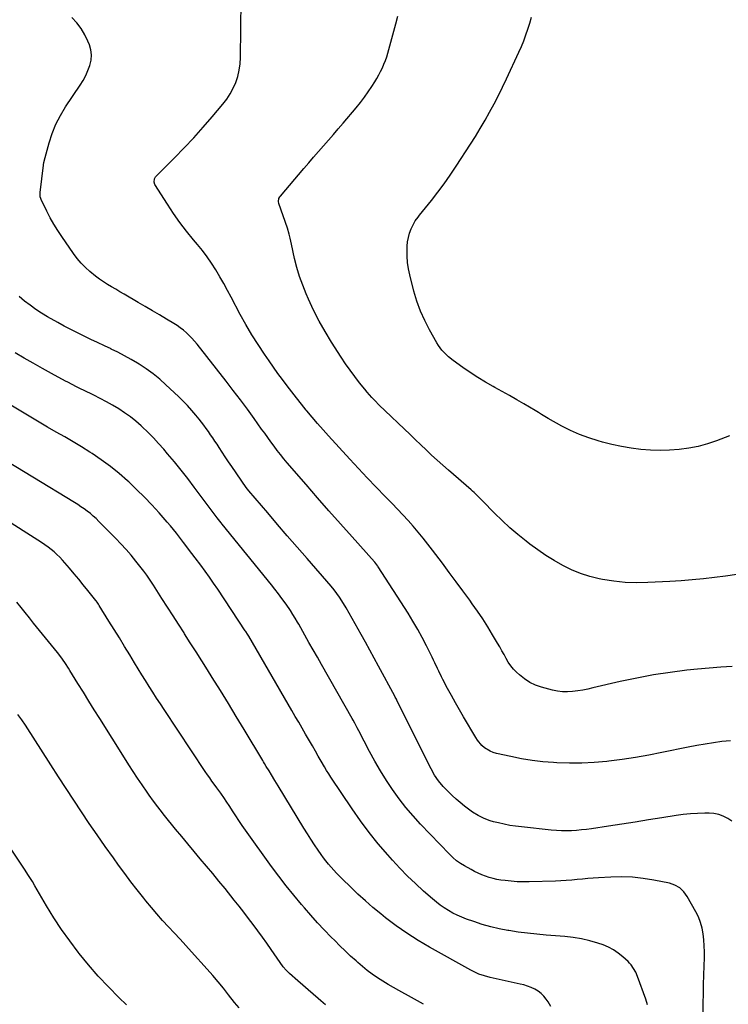
# Model space of a CAD drawing. Units: inches. Extents: x 1857384 to 1862696, y 400147 to 405498.
# Drawn here: x 1859644 to 1860114, y 401284 to 401937 of the extents above; entities that cross this region are included whole.
import ezdxf

# ---------------------------------------------------------------- set-up
doc = ezdxf.new("R2010")
doc.units = ezdxf.units.IN
doc.header["$MEASUREMENT"] = 0
doc.layers.add('7', color=7, linetype='Continuous')
doc.layers.add('8', color=7, linetype='Continuous')

msp = doc.modelspace()

# ---------------------------------------------------------------- linework, layer by layer
at = {"layer": '7', "color": 18}
for points in [[(1860115.1, 401458.54, 1948), (1860109.48, 401457.98, 1948), (1860103.87, 401457.24, 1948), (1860098.28, 401456.4, 1948), (1860092.71, 401455.42, 1948), (1860087.16, 401454.35, 1948), (1860069.67, 401450.73, 1948), (1860060.88, 401449.03, 1948), (1860052.07, 401447.48, 1948), (1860043.23, 401446.16, 1948), (1860034.35, 401445, 1948), (1860033.02, 401444.84, 1948), (1860024.79, 401444.09, 1948), (1860016.55, 401443.63, 1948), (1860008.3, 401443.62, 1948), (1860000.04, 401443.9, 1948), (1859997.81, 401444.04, 1948), (1859990.68, 401444.65, 1948), (1859983.58, 401445.48, 1948), (1859976.52, 401446.64, 1948), (1859969.5, 401448.02, 1948), (1859959.92, 401450.14, 1948), (1859957.78, 401450.77, 1948), (1859955.72, 401451.59, 1948), (1859951.97, 401453.97, 1948), (1859950.3, 401455.48, 1948), (1859947.39, 401458.86, 1948), (1859946.15, 401460.74, 1948), (1859938.05, 401474.48, 1948), (1859935.35, 401479.12, 1948), (1859932.69, 401483.8, 1948), (1859930.1, 401488.5, 1948), (1859927.55, 401493.24, 1948), (1859924.45, 401499.09, 1948), (1859923.5, 401500.92, 1948), (1859921.69, 401504.62, 1948), (1859920.82, 401506.49, 1948), (1859919.09, 401510.23, 1948), (1859918.2, 401512.09, 1948), (1859917.29, 401513.94, 1948), (1859913.57, 401521.42, 1948), (1859910.7, 401526.95, 1948), (1859907.72, 401532.42, 1948), (1859904.56, 401537.79, 1948), (1859901.29, 401543.1, 1948), (1859881.53, 401574.01, 1948), (1859881.24, 401574.45, 1948), (1859879.33, 401576.93, 1948), (1859878.98, 401577.32, 1948), (1859864.2, 401593.74, 1948), (1859856.49, 401602.37, 1948), (1859848.82, 401611.03, 1948), (1859841.21, 401619.74, 1948), (1859833.64, 401628.49, 1948), (1859821.2, 401642.97, 1948), (1859818.94, 401645.66, 1948), (1859816.72, 401648.38, 1948), (1859814.57, 401651.15, 1948), (1859812.45, 401653.95, 1948), (1859810.37, 401656.78, 1948), (1859808.31, 401659.62, 1948), (1859806.25, 401662.47, 1948), (1859804.2, 401665.32, 1948), (1859799.26, 401672.24, 1948), (1859794.71, 401678.53, 1948), (1859790.1, 401684.77, 1948), (1859785.41, 401690.95, 1948), (1859780.65, 401697.09, 1948), (1859761.39, 401721.63, 1948), (1859759.73, 401723.64, 1948), (1859758, 401725.58, 1948), (1859756.17, 401727.44, 1948), (1859754.27, 401729.23, 1948), (1859752.27, 401730.91, 1948), (1859750.22, 401732.51, 1948), (1859748.08, 401733.99, 1948), (1859745.88, 401735.39, 1948), (1859741.05, 401738.26, 1948), (1859736.39, 401741.03, 1948), (1859731.72, 401743.79, 1948), (1859727.04, 401746.53, 1948), (1859722.36, 401749.27, 1948), (1859712.95, 401754.76, 1948), (1859710.19, 401756.38, 1948), (1859707.43, 401758, 1948), (1859704.68, 401759.64, 1948), (1859701.94, 401761.29, 1948), (1859699.24, 401763, 1948), (1859696.6, 401764.79, 1948), (1859694.05, 401766.71, 1948), (1859690.27, 401769.8, 1948), (1859687.29, 401772.52, 1948), (1859684.48, 401775.38, 1948), (1859681.9, 401778.46, 1948), (1859679.48, 401781.68, 1948), (1859671.72, 401792.93, 1948), (1859669.01, 401797.04, 1948), (1859666.43, 401801.22, 1948), (1859664.04, 401805.51, 1948), (1859661.77, 401809.87, 1948), (1859657.93, 401817.65, 1948), (1859657.7, 401818.18, 1948), (1859657.38, 401819.3, 1948), (1859657.23, 401821.05, 1948), (1859657.26, 401821.64, 1948), (1859657.31, 401822.22, 1948), (1859659.56, 401840.26, 1948), (1859659.83, 401842.31, 1948), (1859659.9, 401842.65, 1948), (1859659.98, 401842.98, 1948), (1859663.28, 401855.12, 1948), (1859665.32, 401861.39, 1948), (1859667.75, 401867.48, 1948), (1859670.75, 401873.31, 1948), (1859674.15, 401878.96, 1948), (1859683.86, 401893.47, 1948), (1859685.78, 401896.59, 1948), (1859687.52, 401899.79, 1948), (1859689.02, 401903.11, 1948), (1859690.34, 401906.52, 1948), (1859691.12, 401909.98, 1948), (1859691.4, 401913.43, 1948), (1859690.92, 401916.85, 1948), (1859689.95, 401920.26, 1948), (1859689.03, 401922.49, 1948), (1859686.93, 401926.84, 1948), (1859684.51, 401930.96, 1948), (1859681.59, 401934.76, 1948), (1859678.36, 401938.34, 1948)], [(1860119.24, 401568.91, 1952), (1860111.91, 401567.77, 1952), (1860104.56, 401566.78, 1952), (1860097.18, 401565.97, 1952), (1860089.79, 401565.26, 1952), (1860082.39, 401564.69, 1952), (1860074.98, 401564.22, 1952), (1860060.32, 401563.44, 1952), (1860052.74, 401563.32, 1952), (1860045.19, 401563.58, 1952), (1860037.69, 401564.41, 1952), (1860030.2, 401565.61, 1952), (1860028.05, 401566.04, 1952), (1860021.77, 401567.6, 1952), (1860015.62, 401569.51, 1952), (1860009.66, 401571.97, 1952), (1860003.83, 401574.79, 1952), (1859998.19, 401578.02, 1952), (1859992.67, 401581.43, 1952), (1859987.33, 401585.11, 1952), (1859982.1, 401588.97, 1952), (1859979.64, 401590.89, 1952), (1859974.19, 401595.31, 1952), (1859968.86, 401599.87, 1952), (1859963.71, 401604.64, 1952), (1859958.69, 401609.55, 1952), (1859950.67, 401617.72, 1952), (1859949.75, 401618.65, 1952), (1859946.97, 401621.42, 1952), (1859945.07, 401623.22, 1952), (1859944.1, 401624.1, 1952), (1859943.11, 401624.97, 1952), (1859928.06, 401638.06, 1952), (1859924.32, 401641.36, 1952), (1859920.6, 401644.7, 1952), (1859916.93, 401648.08, 1952), (1859913.29, 401651.5, 1952), (1859909.67, 401654.94, 1952), (1859906.05, 401658.38, 1952), (1859902.44, 401661.83, 1952), (1859898.83, 401665.28, 1952), (1859885.92, 401677.63, 1952), (1859882.45, 401681, 1952), (1859879.04, 401684.43, 1952), (1859877.37, 401686.18, 1952), (1859874.17, 401689.8, 1952), (1859872.63, 401691.67, 1952), (1859869.13, 401696.04, 1952), (1859865.93, 401700.16, 1952), (1859862.82, 401704.35, 1952), (1859859.85, 401708.63, 1952), (1859856.96, 401712.97, 1952), (1859850.53, 401722.99, 1952), (1859846.32, 401729.91, 1952), (1859842.34, 401736.95, 1952), (1859838.69, 401744.17, 1952), (1859835.27, 401751.51, 1952), (1859833.72, 401755.03, 1952), (1859831.41, 401760.76, 1952), (1859829.33, 401766.55, 1952), (1859827.59, 401772.46, 1952), (1859826.07, 401778.44, 1952), (1859823.97, 401787.84, 1952), (1859823.07, 401791.86, 1952), (1859822.43, 401794.53, 1952), (1859821.26, 401798.48, 1952), (1859815.65, 401814.83, 1952), (1859815.39, 401816.15, 1952), (1859815.65, 401818.13, 1952), (1859816.23, 401819.33, 1952), (1859816.63, 401819.88, 1952), (1859832.19, 401838.15, 1952), (1859835.42, 401841.92, 1952), (1859838.67, 401845.67, 1952), (1859841.94, 401849.41, 1952), (1859845.23, 401853.13, 1952), (1859848.51, 401856.85, 1952), (1859851.78, 401860.58, 1952), (1859855.02, 401864.35, 1952), (1859858.24, 401868.12, 1952), (1859866.98, 401878.46, 1952), (1859869.75, 401881.88, 1952), (1859872.42, 401885.36, 1952), (1859874.94, 401888.96, 1952), (1859877.36, 401892.63, 1952), (1859879.24, 401895.61, 1952), (1859880.6, 401897.86, 1952), (1859881.9, 401900.15, 1952), (1859883.12, 401902.49, 1952), (1859884.26, 401904.87, 1952), (1859885.31, 401907.28, 1952), (1859886.27, 401909.73, 1952), (1859887.12, 401912.22, 1952), (1859887.89, 401914.74, 1952), (1859893.27, 401934.02, 1952), (1859894.47, 401939.1, 1952)], [(1860114.48, 401660.81, 1954), (1860105.8, 401657.5, 1954), (1860099.77, 401655.46, 1954), (1860093.66, 401653.75, 1954), (1860087.44, 401652.53, 1954), (1860081.14, 401651.64, 1954), (1860074.78, 401651.2, 1954), (1860068.43, 401651.03, 1954), (1860062.07, 401651.27, 1954), (1860055.72, 401651.77, 1954), (1860055.57, 401651.79, 1954), (1860049.18, 401652.67, 1954), (1860042.82, 401653.74, 1954), (1860036.52, 401655.12, 1954), (1860030.26, 401656.71, 1954), (1860027.26, 401657.54, 1954), (1860021.08, 401659.49, 1954), (1860015.01, 401661.71, 1954), (1860009.11, 401664.34, 1954), (1860003.32, 401667.25, 1954), (1859994.11, 401672.27, 1954), (1859989.86, 401674.9, 1954), (1859987.78, 401676.3, 1954), (1859985.64, 401677.6, 1954), (1859978.18, 401681.96, 1954), (1859973.36, 401684.76, 1954), (1859968.52, 401687.53, 1954), (1859963.67, 401690.26, 1954), (1859958.8, 401692.96, 1954), (1859957.78, 401693.52, 1954), (1859952.63, 401696.48, 1954), (1859947.54, 401699.55, 1954), (1859942.56, 401702.8, 1954), (1859937.66, 401706.16, 1954), (1859931.28, 401710.68, 1954), (1859928.08, 401713.2, 1954), (1859925.14, 401716.01, 1954), (1859923.8, 401717.53, 1954), (1859921.39, 401720.79, 1954), (1859920.32, 401722.52, 1954), (1859915.48, 401731.09, 1954), (1859912.31, 401737.25, 1954), (1859909.48, 401743.56, 1954), (1859907.17, 401750.06, 1954), (1859905.19, 401756.71, 1954), (1859902.44, 401767.49, 1954), (1859901.58, 401771.61, 1954), (1859900.95, 401775.75, 1954), (1859900.67, 401779.93, 1954), (1859900.62, 401784.13, 1954), (1859900.7, 401786.55, 1954), (1859900.97, 401789.52, 1954), (1859901.48, 401792.43, 1954), (1859902.33, 401795.27, 1954), (1859903.42, 401798.04, 1954), (1859905.28, 401802.07, 1954), (1859906.04, 401803.46, 1954), (1859907.99, 401805.95, 1954), (1859908.99, 401807.19, 1954), (1859916.77, 401816.9, 1954), (1859921.06, 401822.44, 1954), (1859925.25, 401828.06, 1954), (1859929.26, 401833.8, 1954), (1859933.16, 401839.63, 1954), (1859942.62, 401854.22, 1954), (1859945.94, 401859.46, 1954), (1859949.19, 401864.75, 1954), (1859952.33, 401870.1, 1954), (1859955.39, 401875.5, 1954), (1859958.34, 401880.97, 1954), (1859961.21, 401886.47, 1954), (1859963.96, 401892.03, 1954), (1859966.63, 401897.63, 1954), (1859974.83, 401915.29, 1954), (1859976.49, 401919.05, 1954), (1859978.06, 401922.85, 1954), (1859979.48, 401926.71, 1954), (1859980.8, 401930.6, 1954), (1859982.03, 401934.53, 1954), (1859983.22, 401938.47, 1954)], [(1860116.04, 401405.16, 1946), (1860113.42, 401407.04, 1946), (1860110.35, 401408.6, 1946), (1860107.32, 401409.74, 1946), (1860104.15, 401410.34, 1946), (1860100.88, 401410.59, 1946), (1860098.02, 401410.56, 1946), (1860093.25, 401410.41, 1946), (1860088.49, 401410.11, 1946), (1860083.75, 401409.6, 1946), (1860079.02, 401408.95, 1946), (1860069.62, 401407.43, 1946), (1860060.75, 401406.01, 1946), (1860051.87, 401404.61, 1946), (1860043, 401403.23, 1946), (1860034.12, 401401.88, 1946), (1860022.98, 401400.21, 1946), (1860019.66, 401399.76, 1946), (1860016.34, 401399.37, 1946), (1860013, 401399.09, 1946), (1860009.66, 401398.87, 1946), (1860006.31, 401398.78, 1946), (1860002.97, 401398.8, 1946), (1859999.63, 401398.97, 1946), (1859996.3, 401399.25, 1946), (1859976.49, 401401.37, 1946), (1859972.64, 401401.86, 1946), (1859968.8, 401402.45, 1946), (1859964.99, 401403.19, 1946), (1859961.2, 401404.03, 1946), (1859957.95, 401404.82, 1946), (1859955.82, 401405.41, 1946), (1859951.69, 401406.93, 1946), (1859947.74, 401408.91, 1946), (1859944.01, 401411.25, 1946), (1859942.22, 401412.55, 1946), (1859938.69, 401415.27, 1946), (1859935.87, 401417.52, 1946), (1859933.12, 401419.85, 1946), (1859930.47, 401422.29, 1946), (1859927.88, 401424.8, 1946), (1859924.5, 401428.3, 1946), (1859921.53, 401431.94, 1946), (1859918.91, 401435.84, 1946), (1859916.55, 401439.91, 1946), (1859915.46, 401442, 1946), (1859893.86, 401485.44, 1946), (1859893.52, 401486.12, 1946), (1859892.8, 401487.48, 1946), (1859892.44, 401488.16, 1946), (1859881.62, 401507.96, 1946), (1859878.74, 401513.25, 1946), (1859875.86, 401518.54, 1946), (1859872.99, 401523.84, 1946), (1859870.12, 401529.13, 1946), (1859868.31, 401532.48, 1946), (1859866.32, 401536.09, 1946), (1859864.31, 401539.69, 1946), (1859862.25, 401543.27, 1946), (1859860.16, 401546.82, 1946), (1859857.48, 401551.33, 1946), (1859855.87, 401553.87, 1946), (1859854.15, 401556.32, 1946), (1859852.31, 401558.7, 1946), (1859850.38, 401561, 1946), (1859834.28, 401579.47, 1946), (1859827.74, 401587, 1946), (1859821.22, 401594.54, 1946), (1859814.72, 401602.09, 1946), (1859808.22, 401609.66, 1946), (1859795.73, 401624.27, 1946), (1859794.83, 401625.37, 1946), (1859793.99, 401626.52, 1946), (1859784.36, 401640.54, 1946), (1859782.23, 401643.67, 1946), (1859780.11, 401646.81, 1946), (1859778.02, 401649.96, 1946), (1859775.94, 401653.13, 1946), (1859774.61, 401655.18, 1946), (1859773.2, 401657.32, 1946), (1859771.78, 401659.46, 1946), (1859770.33, 401661.58, 1946), (1859768.88, 401663.69, 1946), (1859767.38, 401665.78, 1946), (1859765.86, 401667.85, 1946), (1859764.29, 401669.88, 1946), (1859762.69, 401671.88, 1946), (1859760.58, 401674.48, 1946), (1859757.84, 401677.71, 1946), (1859755.02, 401680.86, 1946), (1859752.07, 401683.9, 1946), (1859749.05, 401686.87, 1946), (1859740.76, 401694.7, 1946), (1859736.57, 401698.41, 1946), (1859732.24, 401701.95, 1946), (1859727.7, 401705.21, 1946), (1859723.02, 401708.28, 1946), (1859721.94, 401708.95, 1946), (1859717.65, 401711.48, 1946), (1859713.32, 401713.91, 1946), (1859708.9, 401716.2, 1946), (1859704.43, 401718.38, 1946), (1859704.36, 401718.41, 1946), (1859699.88, 401720.51, 1946), (1859695.41, 401722.62, 1946), (1859690.95, 401724.75, 1946), (1859686.49, 401726.88, 1946), (1859682.05, 401729.07, 1946), (1859677.65, 401731.31, 1946), (1859673.3, 401733.64, 1946), (1859668.97, 401736.04, 1946), (1859662.24, 401739.85, 1946), (1859658.27, 401742.22, 1946), (1859654.39, 401744.71, 1946), (1859650.64, 401747.39, 1946), (1859646.96, 401750.19, 1946), (1859643.46, 401753.18, 1946)], [(1860096.96, 401278.36, 1944), (1860097.01, 401284.54, 1944), (1860097.11, 401290.72, 1944), (1860097.24, 401296.9, 1944), (1860097.41, 401303.07, 1944), (1860097.61, 401309.25, 1944), (1860097.79, 401314.61, 1944), (1860097.83, 401318.57, 1944), (1860097.75, 401322.53, 1944), (1860097.46, 401326.48, 1944), (1860097.05, 401330.42, 1944), (1860096.31, 401334.28, 1944), (1860095.29, 401338.04, 1944), (1860093.83, 401341.66, 1944), (1860092.09, 401345.19, 1944), (1860086.34, 401355.25, 1944), (1860084.17, 401358.33, 1944), (1860081.43, 401360.92, 1944), (1860078.22, 401362.86, 1944), (1860074.66, 401364.02, 1944), (1860064.3, 401366.12, 1944), (1860057.23, 401367.26, 1944), (1860050.13, 401368.04, 1944), (1860042.99, 401368.27, 1944), (1860035.83, 401368.12, 1944), (1860027.55, 401367.63, 1944), (1860023.99, 401367.4, 1944), (1860020.44, 401367.13, 1944), (1860016.89, 401366.8, 1944), (1860013.35, 401366.45, 1944), (1860009.8, 401366.11, 1944), (1860006.25, 401365.82, 1944), (1860002.69, 401365.61, 1944), (1859999.13, 401365.46, 1944), (1859981.71, 401364.92, 1944), (1859977.67, 401364.9, 1944), (1859973.63, 401365.01, 1944), (1859969.61, 401365.32, 1944), (1859965.59, 401365.77, 1944), (1859962.77, 401366.15, 1944), (1859960.19, 401366.59, 1944), (1859957.63, 401367.15, 1944), (1859955.12, 401367.88, 1944), (1859952.64, 401368.72, 1944), (1859950.21, 401369.7, 1944), (1859947.8, 401370.75, 1944), (1859945.45, 401371.9, 1944), (1859943.12, 401373.11, 1944), (1859938.79, 401375.49, 1944), (1859936.05, 401377.13, 1944), (1859933.44, 401378.98, 1944), (1859930.97, 401381.03, 1944), (1859928.68, 401383.25, 1944), (1859909.55, 401403.26, 1944), (1859904.59, 401408.71, 1944), (1859899.81, 401414.31, 1944), (1859895.32, 401420.14, 1944), (1859891.01, 401426.12, 1944), (1859886.95, 401432.29, 1944), (1859883.04, 401438.54, 1944), (1859879.36, 401444.93, 1944), (1859875.83, 401451.41, 1944), (1859868.65, 401465.17, 1944), (1859867.58, 401467.22, 1944), (1859865.94, 401470.28, 1944), (1859864.82, 401472.31, 1944), (1859864.25, 401473.32, 1944), (1859843.9, 401509.17, 1944), (1859841.13, 401514.05, 1944), (1859838.35, 401518.93, 1944), (1859835.57, 401523.81, 1944), (1859832.8, 401528.69, 1944), (1859828.75, 401535.79, 1944), (1859827.99, 401537.12, 1944), (1859826.47, 401539.76, 1944), (1859824.91, 401542.39, 1944), (1859823.26, 401544.96, 1944), (1859822.4, 401546.22, 1944), (1859819.79, 401549.93, 1944), (1859817.58, 401553.01, 1944), (1859815.32, 401556.06, 1944), (1859813, 401559.07, 1944), (1859810.63, 401562.04, 1944), (1859777.98, 401602.16, 1944), (1859777.3, 401603, 1944), (1859774.64, 401606.41, 1944), (1859773.34, 401608.14, 1944), (1859772.69, 401609.01, 1944), (1859759.46, 401626.75, 1944), (1859755.17, 401632.4, 1944), (1859750.81, 401638, 1944), (1859746.34, 401643.51, 1944), (1859741.8, 401648.97, 1944), (1859739.28, 401651.95, 1944), (1859735.88, 401655.81, 1944), (1859732.38, 401659.58, 1944), (1859728.75, 401663.21, 1944), (1859725.01, 401666.76, 1944), (1859724.35, 401667.37, 1944), (1859720.8, 401670.43, 1944), (1859717.14, 401673.35, 1944), (1859713.33, 401676.07, 1944), (1859709.41, 401678.65, 1944), (1859705.38, 401681.06, 1944), (1859701.3, 401683.38, 1944), (1859697.15, 401685.58, 1944), (1859692.96, 401687.7, 1944), (1859685.98, 401691.08, 1944), (1859684.49, 401691.81, 1944), (1859681.52, 401693.28, 1944), (1859678.56, 401694.79, 1944), (1859675.62, 401696.33, 1944), (1859674.16, 401697.12, 1944), (1859664.86, 401702.18, 1944), (1859658.76, 401705.53, 1944), (1859652.69, 401708.92, 1944), (1859646.65, 401712.36, 1944), (1859640.63, 401715.84, 1944)], [(1860060.05, 401283.45, 1942), (1860058.89, 401287.18, 1942), (1860053.47, 401302.29, 1942), (1860052.33, 401304.99, 1942), (1860050.89, 401307.55, 1942), (1860049.17, 401309.91, 1942), (1860048.19, 401311, 1942), (1860047.16, 401312.04, 1942), (1860043.66, 401315.32, 1942), (1860040.7, 401317.75, 1942), (1860037.58, 401319.9, 1942), (1860034.21, 401321.63, 1942), (1860030.68, 401323.09, 1942), (1860027.25, 401324.24, 1942), (1860021.83, 401325.85, 1942), (1860016.35, 401327.18, 1942), (1860010.79, 401328.1, 1942), (1860005.17, 401328.73, 1942), (1859992.78, 401329.66, 1942), (1859986.61, 401330.21, 1942), (1859980.45, 401330.86, 1942), (1859974.31, 401331.68, 1942), (1859968.19, 401332.61, 1942), (1859967.57, 401332.71, 1942), (1859961.8, 401333.82, 1942), (1859956.08, 401335.13, 1942), (1859950.44, 401336.75, 1942), (1859944.85, 401338.56, 1942), (1859939.96, 401340.3, 1942), (1859936.9, 401341.49, 1942), (1859933.9, 401342.79, 1942), (1859930.98, 401344.28, 1942), (1859928.11, 401345.88, 1942), (1859925.34, 401347.65, 1942), (1859922.65, 401349.51, 1942), (1859920.05, 401351.52, 1942), (1859917.53, 401353.62, 1942), (1859911.55, 401358.89, 1942), (1859906.19, 401363.79, 1942), (1859900.94, 401368.82, 1942), (1859895.88, 401374.03, 1942), (1859890.95, 401379.36, 1942), (1859887.79, 401382.89, 1942), (1859881.53, 401390.21, 1942), (1859875.48, 401397.69, 1942), (1859869.74, 401405.42, 1942), (1859864.22, 401413.31, 1942), (1859850.14, 401434.32, 1942), (1859848.65, 401436.61, 1942), (1859847.19, 401438.92, 1942), (1859845.79, 401441.26, 1942), (1859843.63, 401445.03, 1942), (1859841.74, 401448.39, 1942), (1859839.84, 401451.75, 1942), (1859837.93, 401455.1, 1942), (1859836, 401458.44, 1942), (1859833.38, 401462.96, 1942), (1859831.09, 401466.88, 1942), (1859828.81, 401470.81, 1942), (1859826.53, 401474.73, 1942), (1859824.24, 401478.66, 1942), (1859795.63, 401527.89, 1942), (1859794.81, 401529.29, 1942), (1859793.67, 401531.12, 1942), (1859793.37, 401531.57, 1942), (1859775.04, 401559.11, 1942), (1859772.31, 401563.14, 1942), (1859769.53, 401567.15, 1942), (1859766.68, 401571.1, 1942), (1859763.78, 401575.02, 1942), (1859760.1, 401579.92, 1942), (1859757.93, 401582.82, 1942), (1859755.75, 401585.72, 1942), (1859754.66, 401587.16, 1942), (1859752.47, 401590.05, 1942), (1859749.68, 401593.69, 1942), (1859747.7, 401596.21, 1942), (1859745.7, 401598.71, 1942), (1859743.64, 401601.16, 1942), (1859741.55, 401603.59, 1942), (1859736.25, 401609.63, 1942), (1859731.4, 401614.97, 1942), (1859726.43, 401620.2, 1942), (1859721.29, 401625.26, 1942), (1859716.04, 401630.21, 1942), (1859715.2, 401630.97, 1942), (1859709.6, 401635.82, 1942), (1859703.86, 401640.47, 1942), (1859697.88, 401644.83, 1942), (1859691.76, 401648.99, 1942), (1859690.21, 401649.98, 1942), (1859684.72, 401653.45, 1942), (1859679.18, 401656.84, 1942), (1859673.58, 401660.13, 1942), (1859667.94, 401663.35, 1942), (1859662.29, 401666.56, 1942), (1859656.67, 401669.81, 1942), (1859651.08, 401673.12, 1942), (1859645.52, 401676.48, 1942), (1859632.41, 401684.51, 1942)], [(1859911.45, 401283.74, 1938), (1859903.65, 401288.15, 1938), (1859895.22, 401292.82, 1938), (1859891.61, 401294.87, 1938), (1859888.04, 401296.97, 1938), (1859884.51, 401299.15, 1938), (1859881.01, 401301.39, 1938), (1859877.59, 401303.73, 1938), (1859874.25, 401306.18, 1938), (1859871.02, 401308.78, 1938), (1859867.88, 401311.48, 1938), (1859866.77, 401312.47, 1938), (1859863.16, 401315.77, 1938), (1859859.6, 401319.11, 1938), (1859856.09, 401322.53, 1938), (1859852.63, 401325.98, 1938), (1859850.28, 401328.37, 1938), (1859845.72, 401333.09, 1938), (1859841.23, 401337.88, 1938), (1859836.84, 401342.76, 1938), (1859832.52, 401347.7, 1938), (1859830.6, 401349.93, 1938), (1859825.45, 401356.1, 1938), (1859820.41, 401362.35, 1938), (1859815.53, 401368.74, 1938), (1859810.77, 401375.21, 1938), (1859793.54, 401399.25, 1938), (1859791.31, 401402.41, 1938), (1859789.12, 401405.6, 1938), (1859786.98, 401408.82, 1938), (1859784.88, 401412.07, 1938), (1859783.02, 401414.98, 1938), (1859780.69, 401418.57, 1938), (1859779.49, 401420.34, 1938), (1859777.04, 401423.86, 1938), (1859774.54, 401427.33, 1938), (1859772.75, 401429.73, 1938), (1859771.23, 401431.8, 1938), (1859769.73, 401433.89, 1938), (1859768.27, 401436, 1938), (1859766.83, 401438.12, 1938), (1859739.54, 401479.19, 1938), (1859737.01, 401483.02, 1938), (1859734.52, 401486.86, 1938), (1859732.05, 401490.72, 1938), (1859729.61, 401494.6, 1938), (1859727.19, 401498.5, 1938), (1859724.77, 401502.39, 1938), (1859722.37, 401506.3, 1938), (1859719.98, 401510.21, 1938), (1859716.74, 401515.53, 1938), (1859713.31, 401521.15, 1938), (1859709.87, 401526.76, 1938), (1859706.41, 401532.36, 1938), (1859702.94, 401537.95, 1938), (1859696.54, 401548.24, 1938), (1859695.98, 401549.12, 1938), (1859695.09, 401550.42, 1938), (1859694.47, 401551.26, 1938), (1859694.15, 401551.67, 1938), (1859688.88, 401558.29, 1938), (1859685.91, 401562, 1938), (1859682.9, 401565.68, 1938), (1859679.86, 401569.34, 1938), (1859676.8, 401572.97, 1938), (1859673.77, 401576.52, 1938), (1859672.06, 401578.44, 1938), (1859670.3, 401580.3, 1938), (1859668.45, 401582.08, 1938), (1859666.54, 401583.81, 1938), (1859664.56, 401585.45, 1938), (1859662.54, 401587.03, 1938), (1859660.45, 401588.52, 1938), (1859658.31, 401589.95, 1938), (1859600.8, 401626.62, 1938)], [(1859846.55, 401283.39, 1936), (1859843.38, 401286.1, 1936), (1859841.75, 401287.53, 1936), (1859838.37, 401290.47, 1936), (1859834.99, 401293.42, 1936), (1859831.6, 401296.37, 1936), (1859828.22, 401299.32, 1936), (1859822.6, 401304.22, 1936), (1859822.03, 401304.73, 1936), (1859820.42, 401306.34, 1936), (1859818.53, 401308.7, 1936), (1859810.61, 401320.03, 1936), (1859807.66, 401324.21, 1936), (1859804.68, 401328.38, 1936), (1859801.66, 401332.51, 1936), (1859798.61, 401336.63, 1936), (1859795.53, 401340.72, 1936), (1859792.41, 401344.78, 1936), (1859789.26, 401348.82, 1936), (1859786.08, 401352.83, 1936), (1859779.93, 401360.49, 1936), (1859775.88, 401365.48, 1936), (1859771.81, 401370.45, 1936), (1859767.69, 401375.37, 1936), (1859763.53, 401380.27, 1936), (1859759.37, 401385.17, 1936), (1859755.25, 401390.09, 1936), (1859751.16, 401395.04, 1936), (1859747.1, 401400.02, 1936), (1859739.87, 401408.98, 1936), (1859736.85, 401412.79, 1936), (1859735.36, 401414.71, 1936), (1859732.44, 401418.58, 1936), (1859729.6, 401422.52, 1936), (1859728.21, 401424.51, 1936), (1859724.89, 401429.3, 1936), (1859721.89, 401433.72, 1936), (1859718.92, 401438.16, 1936), (1859716.02, 401442.65, 1936), (1859713.15, 401447.16, 1936), (1859696.87, 401473.22, 1936), (1859693.23, 401479.05, 1936), (1859689.6, 401484.89, 1936), (1859685.97, 401490.73, 1936), (1859682.35, 401496.57, 1936), (1859677.02, 401505.19, 1936), (1859676.06, 401506.72, 1936), (1859674.08, 401509.75, 1936), (1859672.02, 401512.72, 1936), (1859670.95, 401514.18, 1936), (1859668.74, 401517.04, 1936), (1859652.99, 401536.61, 1936), (1859650.2, 401540.08, 1936), (1859647.41, 401543.54, 1936), (1859644.62, 401547, 1936), (1859641.82, 401550.46, 1936)], [(1859789.21, 401281.41, 1934), (1859786.29, 401284.91, 1934), (1859782.28, 401290.03, 1934), (1859778.83, 401294.35, 1934), (1859775.32, 401298.62, 1934), (1859771.73, 401302.81, 1934), (1859768.08, 401306.97, 1934), (1859757.75, 401318.48, 1934), (1859753.94, 401322.69, 1934), (1859750.11, 401326.89, 1934), (1859746.25, 401331.06, 1934), (1859742.37, 401335.22, 1934), (1859738.53, 401339.4, 1934), (1859734.76, 401343.65, 1934), (1859731.08, 401347.98, 1934), (1859727.48, 401352.37, 1934), (1859726, 401354.22, 1934), (1859721.74, 401359.61, 1934), (1859717.54, 401365.04, 1934), (1859713.42, 401370.53, 1934), (1859709.36, 401376.06, 1934), (1859705.84, 401380.94, 1934), (1859700.45, 401388.49, 1934), (1859695.11, 401396.08, 1934), (1859689.87, 401403.73, 1934), (1859684.67, 401411.42, 1934), (1859679.55, 401419.15, 1934), (1859674.45, 401426.91, 1934), (1859669.4, 401434.69, 1934), (1859664.38, 401442.5, 1934), (1859647.56, 401468.83, 1934), (1859645.12, 401472.5, 1934), (1859642.53, 401476.06, 1934)], [(1859714.54, 401283.47, 1932), (1859709.5, 401288.35, 1932), (1859702.57, 401295.34, 1932), (1859695.84, 401302.5, 1932), (1859689.41, 401309.92, 1932), (1859683.16, 401317.52, 1932), (1859682.5, 401318.36, 1932), (1859676.89, 401325.78, 1932), (1859671.5, 401333.34, 1932), (1859666.43, 401341.12, 1932), (1859661.57, 401349.05, 1932), (1859653.8, 401362.33, 1932), (1859652.16, 401365.12, 1932), (1859649.67, 401369.29, 1932), (1859647.03, 401373.38, 1932), (1859628.18, 401401.28, 1932)]]:
    msp.add_polyline3d(points, dxfattribs=at)
at = {"layer": '8', "color": 18}
for points in [[(1860116.33, 401507.87, 1950), (1860108.63, 401507.43, 1950), (1860100.94, 401506.81, 1950), (1860093.26, 401506.07, 1950), (1860086.23, 401505.31, 1950), (1860075.08, 401503.91, 1950), (1860063.97, 401502.23, 1950), (1860052.93, 401500.15, 1950), (1860041.93, 401497.8, 1950), (1860023.84, 401493.59, 1950), (1860020.51, 401492.87, 1950), (1860017.16, 401492.21, 1950), (1860013.79, 401491.66, 1950), (1860010.41, 401491.18, 1950), (1860007.04, 401490.96, 1950), (1860003.69, 401490.99, 1950), (1860000.36, 401491.42, 1950), (1859997.05, 401492.11, 1950), (1859989.76, 401494.09, 1950), (1859985.79, 401495.49, 1950), (1859982.01, 401497.25, 1950), (1859978.54, 401499.54, 1950), (1859975.26, 401502.19, 1950), (1859973.26, 401504.06, 1950), (1859971.25, 401506.14, 1950), (1859969.4, 401508.34, 1950), (1859967.77, 401510.7, 1950), (1859966.29, 401513.19, 1950), (1859964.92, 401515.75, 1950), (1859963.52, 401518.3, 1950), (1859962.08, 401520.83, 1950), (1859960.62, 401523.35, 1950), (1859957.34, 401528.92, 1950), (1859954.15, 401534.16, 1950), (1859950.86, 401539.34, 1950), (1859947.42, 401544.42, 1950), (1859943.88, 401549.43, 1950), (1859942.16, 401551.79, 1950), (1859937.66, 401557.92, 1950), (1859933.16, 401564.04, 1950), (1859928.63, 401570.14, 1950), (1859924.08, 401576.24, 1950), (1859917.52, 401584.98, 1950), (1859914.42, 401589.03, 1950), (1859911.25, 401593.03, 1950), (1859908, 401596.96, 1950), (1859904.68, 401600.85, 1950), (1859901.29, 401604.67, 1950), (1859897.85, 401608.44, 1950), (1859894.35, 401612.15, 1950), (1859890.8, 401615.82, 1950), (1859886.01, 401620.67, 1950), (1859880.07, 401626.76, 1950), (1859874.17, 401632.9, 1950), (1859868.35, 401639.11, 1950), (1859862.58, 401645.36, 1950), (1859848.55, 401660.74, 1950), (1859844.89, 401664.82, 1950), (1859841.27, 401668.94, 1950), (1859837.73, 401673.12, 1950), (1859834.24, 401677.35, 1950), (1859833.77, 401677.92, 1950), (1859830.56, 401681.9, 1950), (1859827.38, 401685.91, 1950), (1859824.25, 401689.94, 1950), (1859821.13, 401693.99, 1950), (1859818.07, 401698.08, 1950), (1859815.04, 401702.2, 1950), (1859812.07, 401706.36, 1950), (1859809.13, 401710.54, 1950), (1859806.12, 401714.9, 1950), (1859801.82, 401721.36, 1950), (1859797.68, 401727.91, 1950), (1859793.77, 401734.6, 1950), (1859790.02, 401741.38, 1950), (1859784.02, 401752.7, 1950), (1859781.54, 401757.28, 1950), (1859779.01, 401761.84, 1950), (1859776.41, 401766.36, 1950), (1859773.76, 401770.85, 1950), (1859770.97, 401775.24, 1950), (1859768.04, 401779.54, 1950), (1859764.9, 401783.68, 1950), (1859761.62, 401787.72, 1950), (1859758.9, 401790.89, 1950), (1859754.29, 401796.54, 1950), (1859749.84, 401802.31, 1950), (1859745.66, 401808.28, 1950), (1859741.65, 401814.37, 1950), (1859733.39, 401827.56, 1950), (1859732.84, 401829, 1950), (1859733.13, 401831.31, 1950), (1859733.88, 401832.68, 1950), (1859734.4, 401833.3, 1950), (1859746.37, 401845.22, 1950), (1859752.84, 401851.85, 1950), (1859759.2, 401858.57, 1950), (1859765.4, 401865.46, 1950), (1859771.47, 401872.45, 1950), (1859778.53, 401880.77, 1950), (1859781.09, 401884.13, 1950), (1859783.41, 401887.63, 1950), (1859785.36, 401891.35, 1950), (1859787.06, 401895.21, 1950), (1859788.35, 401899.23, 1950), (1859789.36, 401903.3, 1950), (1859789.92, 401907.45, 1950), (1859790.2, 401911.67, 1950), (1859790.68, 401949.83, 1950)], [(1859996.05, 401282.37, 1940), (1859994.13, 401285.45, 1940), (1859992.98, 401287.17, 1940), (1859991.39, 401289.18, 1940), (1859989.62, 401290.99, 1940), (1859987.59, 401292.5, 1940), (1859985.38, 401293.8, 1940), (1859983.01, 401294.86, 1940), (1859980.59, 401295.8, 1940), (1859978.11, 401296.56, 1940), (1859975.59, 401297.2, 1940), (1859957.76, 401301.03, 1940), (1859955.83, 401301.48, 1940), (1859952.01, 401302.54, 1940), (1859948.27, 401303.84, 1940), (1859946.44, 401304.59, 1940), (1859942.9, 401306.36, 1940), (1859915.44, 401321.69, 1940), (1859907.91, 401326.15, 1940), (1859900.54, 401330.84, 1940), (1859893.41, 401335.88, 1940), (1859886.43, 401341.16, 1940), (1859883.13, 401343.79, 1940), (1859878, 401348.02, 1940), (1859872.96, 401352.35, 1940), (1859868.05, 401356.84, 1940), (1859863.24, 401361.43, 1940), (1859857.55, 401367.02, 1940), (1859855.68, 401368.91, 1940), (1859853.83, 401370.83, 1940), (1859852.02, 401372.79, 1940), (1859850.24, 401374.77, 1940), (1859848.52, 401376.8, 1940), (1859846.85, 401378.87, 1940), (1859845.25, 401381, 1940), (1859843.7, 401383.16, 1940), (1859841.76, 401385.96, 1940), (1859839.31, 401389.57, 1940), (1859836.9, 401393.21, 1940), (1859834.55, 401396.88, 1940), (1859832.24, 401400.59, 1940), (1859815.11, 401428.67, 1940), (1859814.01, 401430.47, 1940), (1859812.91, 401432.28, 1940), (1859810.71, 401435.89, 1940), (1859809.11, 401438.52, 1940), (1859807.3, 401441.5, 1940), (1859806.1, 401443.49, 1940), (1859805.5, 401444.49, 1940), (1859804.9, 401445.49, 1940), (1859792.58, 401466.06, 1940), (1859787.36, 401474.71, 1940), (1859782.11, 401483.34, 1940), (1859776.8, 401491.94, 1940), (1859771.46, 401500.51, 1940), (1859768.26, 401505.6, 1940), (1859764.49, 401511.61, 1940), (1859760.69, 401517.61, 1940), (1859756.88, 401523.59, 1940), (1859753.06, 401529.57, 1940), (1859752.75, 401530.07, 1940), (1859749.08, 401535.79, 1940), (1859745.41, 401541.52, 1940), (1859741.75, 401547.26, 1940), (1859738.09, 401552.99, 1940), (1859732.5, 401561.77, 1940), (1859730.75, 401564.45, 1940), (1859728.05, 401568.42, 1940), (1859726.14, 401570.99, 1940), (1859725.16, 401572.25, 1940), (1859720.83, 401577.65, 1940), (1859717.61, 401581.55, 1940), (1859714.31, 401585.38, 1940), (1859710.9, 401589.1, 1940), (1859707.41, 401592.77, 1940), (1859696.3, 401604.09, 1940), (1859694.46, 401605.87, 1940), (1859692.57, 401607.6, 1940), (1859690.6, 401609.24, 1940), (1859688.58, 401610.81, 1940), (1859686.5, 401612.32, 1940), (1859684.39, 401613.78, 1940), (1859682.24, 401615.18, 1940), (1859680.07, 401616.54, 1940), (1859624.59, 401650.16, 1940)]]:
    msp.add_polyline3d(points, dxfattribs=at)

doc.saveas('drawing.dxf')
